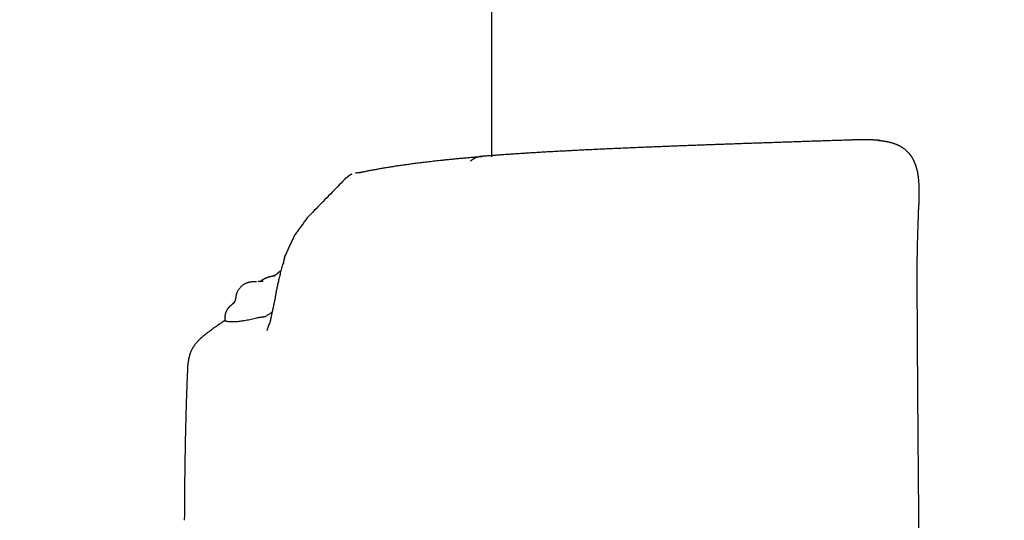
# Model space of a CAD drawing. Extents: x -676 to 165, y -150 to 444.
# Drawn here: x -553 to -538, y -2 to 6 of the extents above; entities that cross this region are included whole.
import ezdxf

# ---------------------------------------------------------------- set-up
doc = ezdxf.new("R2010")
doc.units = 0
doc.layers.get('0').update_dxf_attribs({"linetype": 'CONTINUOUS'})
doc.layers.get('DEFPOINTS').update_dxf_attribs({"linetype": 'CONTINUOUS'})
doc.layers.add('LY_1', color=7, linetype='CONTINUOUS')
doc.styles.add('MX_DIMTXSTY_3', font='txt.shx', dxfattribs={"width": 1.05, "bigfont": 'bigfont.shx'})
doc.styles.add('MX_NOTE_STANDARD', font='txt.shx', dxfattribs={"bigfont": 'bigfont.shx'})
doc.dimstyles.new('MXDIMSTYLE', dxfattribs={"dimtxt": 2.8, "dimasz": 2.5, "dimexe": 1, "dimexo": 0.5, "dimgap": 0.5, "dimtad": 1, "dimdsep": 46, "dimtxsty": 'MX_NOTE_STANDARD', "dimblk1": 'OPEN30', "dimblk2": 'OPEN30', "dimsah": 1, "dimcen": 2.5, "dimadec": 0, "dimazin": 0, "dimtfac": 1, "dimtmove": 0, "dimatfit": 3, "dimldrblk": 'OPEN30', "dimfxl": 1, "dimtzin": 0, "dimarcsym": 0})

# ---------------------------------------------------------------- blocks, each defined once
blk = doc.blocks.new('_OPEN')
at = {"color": 0, "linetype": 'ByBlock', "lineweight": -2}
for p, q in [((-1, 0.166667), (0, 0)), ((0, 0), (-1, -0.166667)), ((0, 0), (-1, 0))]:
    blk.add_line(p, q, dxfattribs=at)
blk = doc.blocks.new('*D3')
at = {"color": 7, "linetype": 'CONTINUOUS'}
for p, q in [((-505.413978, 144.944507), (-580.471145, 144.944507)), ((-579.471145, -33.241263), (-579.471145, 144.944507)), ((-492.601119, -33.241263), (-580.471145, -33.241263))]:
    blk.add_line(p, q, dxfattribs=at)
at = {"layer": 'DEFPOINTS', "color": 0, "linetype": 'CONTINUOUS'}
for p in [(-579.471145, 144.944507), (-504.913978, 144.944507), (-492.101119, -33.241263)]:
    blk.add_point(p, dxfattribs=at)
at = {"color": 7, "linetype": 'CONTINUOUS', "xscale": 6, "yscale": 6, "zscale": 6}
for p, rotation in [((-579.471145, 144.944507), 90), ((-579.471145, -33.241263), 270)]:
    blk.add_blockref('_OPEN', p, dxfattribs=dict(at, rotation=rotation))
at = {"color": 7, "linetype": 'CONTINUOUS', "insert": (-583.971145, 55.851625), "char_height": 8, "attachment_point": 5, "rotation": 90, "line_spacing_factor": 0.792857, "style": 'MX_DIMTXSTY_3'}
blk.add_mtext('\\A1;3560', dxfattribs=at)
blk = doc.blocks.new('_OPEN30')
at = {"color": 0, "linetype": 'ByBlock', "lineweight": -2}
for p, q in [((-1, 0.267949), (0, 0)), ((0, 0), (-1, -0.267949)), ((0, 0), (-1, 0))]:
    blk.add_line(p, q, dxfattribs=at)
blk = doc.blocks.new('*D5')
at = {"color": 7, "linetype": 'CONTINUOUS'}
for p, q in [((-564.299947, 111.383147), (-564.299947, -73.541032)), ((-92.601121, -15.586267), (-92.601121, -73.541032)), ((-92.601121, -72.541032), (-564.299947, -72.541032))]:
    blk.add_line(p, q, dxfattribs=at)
at = {"layer": 'DEFPOINTS', "color": 0, "linetype": 'CONTINUOUS'}
for p in [(-564.299947, 111.883147), (-92.601121, -15.086267), (-564.299947, -72.541032)]:
    blk.add_point(p, dxfattribs=at)
at = {"color": 7, "linetype": 'CONTINUOUS', "xscale": 6, "yscale": 6, "zscale": 6, "rotation": 180}
blk.add_blockref('_OPEN', (-564.299947, -72.541032), dxfattribs=at)
at = {"color": 7, "linetype": 'CONTINUOUS', "xscale": 6, "yscale": 6, "zscale": 6}
blk.add_blockref('_OPEN', (-92.601121, -72.541032), dxfattribs=at)
at = {"color": 7, "linetype": 'CONTINUOUS', "insert": (-328.450532, -68.041032), "char_height": 8, "attachment_point": 5, "line_spacing_factor": 0.792857, "style": 'MX_DIMTXSTY_3'}
blk.add_mtext('\\A1;9450', dxfattribs=at)

msp = doc.modelspace()

# ---------------------------------------------------------------- linework, layer by layer
at = {"layer": 'LY_1', "color": 253, "linetype": 'CONTINUOUS'}
msp.add_line((-545.9743, 5.892), (-545.9743, 3.6299), dxfattribs=at)
for points, start_tangent, end_tangent in [([(-540.5829, 3.8842), (-540.6983, 3.8804), (-540.8129, 3.8766), (-540.9266, 3.8729), (-541.0394, 3.8691), (-541.1512, 3.8654), (-541.262, 3.8617), (-541.3719, 3.858), (-541.4807, 3.8544), (-541.5884, 3.8507), (-541.695, 3.8471), (-541.8004, 3.8435), (-541.9047, 3.84), (-542.0079, 3.8364), (-542.1098, 3.8329), (-542.2105, 3.8294), (-542.3099, 3.8259), (-542.4081, 3.8224), (-542.505, 3.819), (-542.6006, 3.8156), (-542.695, 3.8121), (-542.788, 3.8088), (-542.8797, 3.8054), (-542.9701, 3.802), (-543.0591, 3.7987), (-543.1468, 3.7954), (-543.2332, 3.7921), (-543.3183, 3.7888), (-543.4021, 3.7855), (-543.4845, 3.7822), (-543.5657, 3.779)], (-0.99946, -0.0328584), (-0.9991903, -0.0402345)), ([(-540.1276, 3.8781), (-540.1409, 3.8795), (-540.1543, 3.8808), (-540.168, 3.8819), (-540.1817, 3.883), (-540.1956, 3.884), (-540.2096, 3.8849), (-540.2238, 3.8857), (-540.2381, 3.8864), (-540.2525, 3.887), (-540.2671, 3.8875), (-540.2818, 3.888), (-540.2966, 3.8883), (-540.3115, 3.8886), (-540.3266, 3.8888), (-540.3418, 3.8889), (-540.3571, 3.889), (-540.3725, 3.889), (-540.388, 3.8889), (-540.4037, 3.8887), (-540.4194, 3.8885), (-540.4353, 3.8883), (-540.4513, 3.888), (-540.4674, 3.8876), (-540.4835, 3.8872), (-540.4998, 3.8868), (-540.5162, 3.8863), (-540.5327, 3.8858), (-540.5494, 3.8853), (-540.5661, 3.8848), (-540.5829, 3.8842)], (-0.9940306, 0.1091013), (-0.9994289, -0.0337905)), ([(-540.1604, 3.8816), (-540.1451, 3.8802), (-540.1298, 3.8786), (-540.1146, 3.8769), (-540.0996, 3.8751), (-540.0846, 3.8731), (-540.0697, 3.8709), (-540.055, 3.8685), (-540.0403, 3.866), (-540.0258, 3.8633), (-540.0114, 3.8604), (-539.9971, 3.8572), (-539.9829, 3.8539), (-539.9688, 3.8503), (-539.9549, 3.8465), (-539.941, 3.8425), (-539.9274, 3.8382), (-539.9138, 3.8336), (-539.9004, 3.8288), (-539.8871, 3.8237), (-539.874, 3.8183), (-539.861, 3.8126), (-539.8482, 3.8066), (-539.8355, 3.8003), (-539.823, 3.7937), (-539.8106, 3.7867), (-539.7985, 3.7794), (-539.7865, 3.7717), (-539.7747, 3.7637), (-539.7632, 3.7553), (-539.7518, 3.7465), (-539.7407, 3.7373), (-539.7298, 3.7277), (-539.7191, 3.7178), (-539.7087, 3.7074), (-539.6986, 3.6966)], (0.9962974, -0.085974), (0.6737669, -0.738944)), ([(-543.5657, 3.779), (-543.685, 3.7741), (-543.8014, 3.7693), (-543.9149, 3.7645), (-544.0256, 3.7598), (-544.1336, 3.755), (-544.2389, 3.7503), (-544.3416, 3.7455), (-544.4416, 3.7408), (-544.5391, 3.7362), (-544.6342, 3.7315), (-544.7268, 3.7268), (-544.8171, 3.7222), (-544.9051, 3.7175), (-544.9908, 3.7129), (-545.0744, 3.7083), (-545.1559, 3.7037), (-545.2353, 3.6991), (-545.3127, 3.6945), (-545.3882, 3.6899), (-545.4618, 3.6853), (-545.5336, 3.6807), (-545.6036, 3.6761), (-545.6719, 3.6716), (-545.7385, 3.667), (-545.8035, 3.6624), (-545.867, 3.6578), (-545.9289, 3.6533), (-545.9893, 3.6487), (-546.0484, 3.6442), (-546.106, 3.6396)], (-0.9991907, -0.0402228), (-0.9968137, -0.0797647)), ([(-547.9551, 3.3975), (-547.9295, 3.4029), (-547.9035, 3.4083), (-547.8771, 3.4137), (-547.8502, 3.4191), (-547.8229, 3.4245), (-547.7951, 3.4299), (-547.7669, 3.4352), (-547.7381, 3.4406), (-547.7088, 3.446), (-547.679, 3.4514), (-547.6487, 3.4568), (-547.6178, 3.4621), (-547.5863, 3.4675), (-547.5543, 3.4729), (-547.5216, 3.4783), (-547.4882, 3.4836), (-547.4542, 3.489), (-547.4195, 3.4944), (-547.3841, 3.4997), (-547.348, 3.5051), (-547.311, 3.5105), (-547.2733, 3.5158), (-547.2348, 3.5212), (-547.1955, 3.5266), (-547.1553, 3.5319), (-547.1141, 3.5373), (-547.0721, 3.5427), (-547.029, 3.5481), (-546.9849, 3.5534), (-546.9398, 3.5588), (-546.8936, 3.5642), (-546.8462, 3.5695), (-546.7977, 3.5749), (-546.7479, 3.5803), (-546.697, 3.5857), (-546.6447, 3.5911), (-546.591, 3.5964), (-546.536, 3.6018), (-546.4794, 3.6072), (-546.4214, 3.6126), (-546.3617, 3.618), (-546.3004, 3.6234), (-546.2374, 3.6288), (-546.1726, 3.6342), (-546.106, 3.6396)], (0.9780545, 0.2083491), (0.9968148, 0.0797509)), ([(-546.106, 3.6396), (-546.1137, 3.6392), (-546.1214, 3.6388), (-546.1291, 3.6382), (-546.1369, 3.6375), (-546.1448, 3.6366), (-546.1527, 3.6354), (-546.1606, 3.634), (-546.1686, 3.6324), (-546.1766, 3.6305), (-546.1845, 3.6282), (-546.1925, 3.6258), (-546.2004, 3.623), (-546.2082, 3.6199), (-546.2158, 3.6166), (-546.2234, 3.613), (-546.2308, 3.6092), (-546.238, 3.6052), (-546.2451, 3.6009), (-546.2519, 3.5965), (-546.2586, 3.592), (-546.2651, 3.5873), (-546.2714, 3.5825), (-546.2776, 3.5776), (-546.2837, 3.5727), (-546.2897, 3.5677)], (-0.9988807, -0.0473007), (-0.7691434, -0.6390763)), ([(-539.6986, 3.6966), (-539.6927, 3.69), (-539.6868, 3.6832), (-539.6809, 3.676), (-539.675, 3.6686), (-539.6692, 3.6609), (-539.6634, 3.653), (-539.6577, 3.6448), (-539.6521, 3.6365), (-539.6466, 3.6279), (-539.6412, 3.6192), (-539.6359, 3.6102), (-539.6308, 3.6011), (-539.6258, 3.5919), (-539.621, 3.5825), (-539.6164, 3.573), (-539.612, 3.5634), (-539.6077, 3.5537), (-539.6035, 3.5439), (-539.5995, 3.534), (-539.5957, 3.5241), (-539.5921, 3.5141), (-539.5886, 3.5041), (-539.5853, 3.4941), (-539.5821, 3.484), (-539.5791, 3.474)], (0.673493, -0.7391936), (0.2791284, -0.9602538)), ([(-539.5791, 3.474), (-539.5763, 3.4639), (-539.5735, 3.4537), (-539.571, 3.4436), (-539.5685, 3.4336), (-539.5663, 3.4236), (-539.5641, 3.4137), (-539.5621, 3.4038), (-539.5602, 3.3941), (-539.5585, 3.3844), (-539.5568, 3.3749), (-539.5553, 3.3655), (-539.5539, 3.3563), (-539.5526, 3.3472), (-539.5513, 3.3382), (-539.5502, 3.3295), (-539.5492, 3.3209), (-539.5482, 3.3125), (-539.5474, 3.3043), (-539.5466, 3.2963), (-539.5459, 3.2885), (-539.5452, 3.281), (-539.5446, 3.2736), (-539.5441, 3.2666), (-539.5436, 3.2597), (-539.5431, 3.2532)], (0.2790184, -0.9602858), (0.0644227, -0.9979227)), ([(-548.2142, 3.2646), (-548.3216, 3.1541), (-548.429, 3.0435), (-548.5364, 2.933), (-548.6438, 2.8225), (-548.7513, 2.7119)], (-0.6968814, -0.7171864), (-0.6968814, -0.7171864)), ([(-548.168, 3.3121), (-548.1773, 3.3026), (-548.1865, 3.2931), (-548.1957, 3.2836), (-548.205, 3.2741), (-548.2142, 3.2646)], (-0.6968814, -0.7171864), (-0.6968814, -0.7171864)), ([(-548.1488, 3.3233), (-548.1544, 3.3201), (-548.16, 3.3169), (-548.1655, 3.3137), (-548.1711, 3.3105), (-548.1767, 3.3073)], (-0.8676747, -0.4971324), (-0.8676747, -0.4971324)), ([(-548.0802, 3.3705), (-548.0839, 3.3687), (-548.0875, 3.3669), (-548.0911, 3.365), (-548.0947, 3.3631), (-548.0983, 3.3611), (-548.1018, 3.3591), (-548.1052, 3.357), (-548.1086, 3.3549), (-548.112, 3.3527), (-548.1153, 3.3505), (-548.1186, 3.3483), (-548.1219, 3.346), (-548.1251, 3.3437), (-548.1282, 3.3414), (-548.1313, 3.3391), (-548.1344, 3.3367), (-548.1375, 3.3343), (-548.1405, 3.3318), (-548.1435, 3.3294), (-548.1464, 3.3269), (-548.1493, 3.3245), (-548.1522, 3.322), (-548.1551, 3.3195), (-548.158, 3.317), (-548.1608, 3.3145)], (-0.9044643, -0.4265493), (-0.7513962, -0.6598513)), ([(-548.0231, 3.3897), (-548.0204, 3.3903), (-548.0176, 3.3908), (-548.0148, 3.3914), (-548.0121, 3.3919), (-548.0093, 3.3924), (-548.0065, 3.3928), (-548.0038, 3.3933), (-548.001, 3.3937), (-547.9983, 3.394), (-547.9956, 3.3944), (-547.9928, 3.3947), (-547.9901, 3.395), (-547.9874, 3.3953), (-547.9847, 3.3956), (-547.9819, 3.3958), (-547.9792, 3.396), (-547.9765, 3.3962), (-547.9738, 3.3964), (-547.9711, 3.3966), (-547.9685, 3.3968), (-547.9658, 3.3969), (-547.9631, 3.3971), (-547.9604, 3.3972), (-547.9577, 3.3973), (-547.9551, 3.3975)], (0.9761925, 0.2169058), (0.9987442, 0.0501008)), ([(-547.9551, 3.3975), (-547.9552, 3.3975), (-547.9553, 3.3974), (-547.9554, 3.3974), (-547.9555, 3.3974), (-547.9556, 3.3974), (-547.9557, 3.3973), (-547.9558, 3.3973), (-547.9559, 3.3973), (-547.956, 3.3973), (-547.9561, 3.3973), (-547.9562, 3.3972), (-547.9563, 3.3972), (-547.9564, 3.3972), (-547.9565, 3.3972), (-547.9566, 3.3971), (-547.9567, 3.3971), (-547.9568, 3.3971), (-547.9569, 3.3971), (-547.957, 3.397), (-547.9571, 3.397), (-547.9572, 3.397), (-547.9573, 3.397), (-547.9574, 3.3969), (-547.9575, 3.3969), (-547.9576, 3.3969)], (-0.9780588, -0.2083292), (-0.9730306, -0.2306761)), ([(-539.5431, 3.2532), (-539.5422, 3.2369), (-539.5414, 3.2208), (-539.5407, 3.205), (-539.5402, 3.1894), (-539.5398, 3.1739), (-539.5395, 3.1586), (-539.5393, 3.1435), (-539.5392, 3.1286), (-539.5392, 3.1137), (-539.5393, 3.0991), (-539.5394, 3.0845), (-539.5395, 3.0701), (-539.5397, 3.0557), (-539.5399, 3.0414), (-539.5401, 3.0272), (-539.5403, 3.0131), (-539.5406, 2.999), (-539.5408, 2.9849), (-539.5411, 2.9708), (-539.5414, 2.9568), (-539.5417, 2.9427), (-539.5419, 2.9286), (-539.5422, 2.9145), (-539.5425, 2.9004), (-539.5427, 2.8862)], (0.0644025, -0.997924), (-0.017941, -0.999839)), ([(-539.5636, 1.5847), (-539.5639, 1.6646), (-539.5642, 1.7419), (-539.5644, 1.8168), (-539.5643, 1.8894), (-539.5641, 1.9597), (-539.5636, 2.0278), (-539.5629, 2.0937), (-539.562, 2.1572), (-539.561, 2.2184), (-539.5598, 2.277), (-539.5584, 2.333), (-539.557, 2.3863), (-539.5555, 2.4368), (-539.554, 2.4843), (-539.5525, 2.529), (-539.5511, 2.5706), (-539.5498, 2.6093), (-539.5485, 2.6451), (-539.5474, 2.6782), (-539.5465, 2.7088), (-539.5457, 2.737), (-539.545, 2.7634), (-539.5445, 2.7883), (-539.544, 2.8123), (-539.5436, 2.8361)], (-0.0051124, 0.9999869), (0.0164723, 0.9998643)), ([(-539.5427, 2.8862), (-539.5428, 2.8829), (-539.5428, 2.8796), (-539.5429, 2.8762), (-539.543, 2.8729), (-539.543, 2.8696), (-539.5431, 2.8662), (-539.5431, 2.8629), (-539.5432, 2.8596), (-539.5433, 2.8562), (-539.5433, 2.8529), (-539.5434, 2.8495), (-539.5434, 2.8462), (-539.5435, 2.8428), (-539.5435, 2.8395), (-539.5436, 2.8361)], (-0.0178722, -0.9998403), (-0.0169353, -0.9998566)), ([(-548.7513, 2.7119), (-548.7893, 2.6599), (-548.8274, 2.6079), (-548.8654, 2.5558), (-548.9035, 2.5038), (-548.9416, 2.4518)], (-0.5904084, -0.8071046), (-0.5904084, -0.8071046)), ([(-548.9416, 2.4518), (-548.9706, 2.3897), (-548.9995, 2.3276), (-549.0285, 2.2655), (-549.0575, 2.2034), (-549.0865, 2.1413)], (-0.4230413, -0.9061104), (-0.4230413, -0.9061104)), ([(-549.0735, 2.174), (-549.0977, 2.0915), (-549.1202, 2.012), (-549.1409, 1.9356), (-549.1599, 1.8622), (-549.1772, 1.7918), (-549.1927, 1.7245), (-549.2064, 1.6602), (-549.2185, 1.5989), (-549.2287, 1.5407), (-549.2373, 1.4855)], (-0.2865497, -0.9580654), (-0.1426406, -0.9897746)), ([(-549.0865, 2.1413), (-549.0881, 2.1365), (-549.0896, 2.1318), (-549.0911, 2.1269), (-549.0925, 2.1221), (-549.0938, 2.1172), (-549.0951, 2.1123), (-549.0963, 2.1074), (-549.0975, 2.1024), (-549.0986, 2.0975), (-549.0997, 2.0925), (-549.1008, 2.0874), (-549.1017, 2.0824), (-549.1027, 2.0773), (-549.1036, 2.0722), (-549.1045, 2.0671), (-549.1053, 2.062), (-549.1061, 2.0568), (-549.1068, 2.0516), (-549.1075, 2.0465), (-549.1082, 2.0413), (-549.1089, 2.0361), (-549.1096, 2.0309), (-549.1102, 2.0256), (-549.1108, 2.0204), (-549.1114, 2.0152)], (-0.3219151, -0.9467685), (-0.1097929, -0.9939545)), ([(-549.4623, 1.7541), (-549.4579, 1.7576), (-549.4535, 1.7611), (-549.449, 1.7644), (-549.4445, 1.7677), (-549.44, 1.771), (-549.4354, 1.7742), (-549.4308, 1.7773), (-549.4261, 1.7803), (-549.4214, 1.7833), (-549.4166, 1.7862), (-549.4119, 1.789), (-549.407, 1.7918), (-549.4022, 1.7945), (-549.3973, 1.7971), (-549.3923, 1.7997), (-549.3873, 1.8022), (-549.3823, 1.8046), (-549.3772, 1.807), (-549.3721, 1.8093), (-549.367, 1.8116), (-549.3618, 1.8137), (-549.3566, 1.8158), (-549.3513, 1.8178), (-549.346, 1.8198), (-549.3407, 1.8217), (-549.3354, 1.8235), (-549.3301, 1.8252), (-549.3247, 1.8268), (-549.3193, 1.8284), (-549.3139, 1.8299), (-549.3085, 1.8313), (-549.3031, 1.8326), (-549.2977, 1.8339), (-549.2922, 1.835), (-549.2868, 1.8361), (-549.2813, 1.8372), (-549.2758, 1.8381), (-549.2703, 1.839), (-549.2647, 1.8398), (-549.2592, 1.8405), (-549.2536, 1.8412), (-549.2481, 1.8417), (-549.2425, 1.8422), (-549.2368, 1.8427), (-549.2312, 1.843)], (0.7764177, 0.6302187), (0.9986296, 0.0523345)), ([(-549.2091, 1.8663), (-549.2159, 1.862), (-549.2223, 1.8581), (-549.2283, 1.8546), (-549.2339, 1.8514), (-549.2392, 1.8486), (-549.244, 1.8462), (-549.2485, 1.8441), (-549.2527, 1.8424), (-549.2564, 1.841), (-549.2598, 1.84)], (-0.8424713, -0.5387412), (-0.966634, -0.2561614)), ([(-549.2033, 1.8715), (-549.2046, 1.8703), (-549.2059, 1.8691), (-549.2072, 1.8679), (-549.2085, 1.8667), (-549.2098, 1.8655)], (-0.7381523, -0.6746341), (-0.7381523, -0.6746341)), ([(-549.1569, 1.9104), (-549.1602, 1.9081), (-549.1636, 1.9058), (-549.1669, 1.9034), (-549.1702, 1.901), (-549.1734, 1.8985), (-549.1766, 1.896), (-549.1798, 1.8934), (-549.1829, 1.8908), (-549.1859, 1.8881), (-549.189, 1.8853), (-549.192, 1.8826), (-549.1949, 1.8797), (-549.1978, 1.8769), (-549.2006, 1.8739), (-549.2034, 1.871)], (-0.8341512, -0.5515358), (-0.6802758, -0.7329562)), ([(-549.5761, 1.7494), (-549.5917, 1.7484), (-549.6073, 1.7465), (-549.6227, 1.7436), (-549.6379, 1.7399), (-549.6529, 1.7352), (-549.6675, 1.7297), (-549.6819, 1.7234), (-549.6958, 1.7161), (-549.7092, 1.7081), (-549.7221, 1.6993), (-549.7345, 1.6896), (-549.7462, 1.6792), (-549.7572, 1.6681), (-549.7676, 1.6564), (-549.7772, 1.644), (-549.786, 1.6311), (-549.7941, 1.6177), (-549.8014, 1.6038), (-549.8079, 1.5895), (-549.8135, 1.5749), (-549.8183, 1.56), (-549.8221, 1.5448), (-549.825, 1.5294), (-549.827, 1.5139), (-549.828, 1.4982)], (-0.9993651, -0.03563), (-0.0329816, -0.999456)), ([(-549.5143, 1.7518), (-549.5267, 1.7514), (-549.5391, 1.7509), (-549.5515, 1.7505), (-549.564, 1.7501), (-549.5764, 1.7496)], (-0.9993768, -0.0352987), (-0.9993768, -0.0352987)), ([(-549.5127, 1.7519), (-549.513, 1.7519), (-549.5134, 1.7519), (-549.5137, 1.7518), (-549.514, 1.7518), (-549.5143, 1.7518)], (-0.9992519, -0.0386744), (-0.9992519, -0.0386744)), ([(-549.4225, 1.7565), (-549.4361, 1.7558), (-549.4498, 1.755), (-549.4634, 1.7543), (-549.4771, 1.7536), (-549.4908, 1.7528)], (-0.9985481, -0.0538674), (-0.9985481, -0.0538674)), ([(-549.4133, 1.7571), (-549.4152, 1.757), (-549.417, 1.7568), (-549.4188, 1.7567), (-549.4207, 1.7566), (-549.4225, 1.7565)], (-0.9980659, -0.0621651), (-0.9980659, -0.0621651)), ([(-549.8289, 1.5), (-549.8312, 1.4907), (-549.8336, 1.482), (-549.8362, 1.4737), (-549.8388, 1.466), (-549.8415, 1.4588), (-549.8444, 1.4521), (-549.8474, 1.4459), (-549.8505, 1.4403), (-549.8537, 1.4351), (-549.857, 1.4305)], (-0.2275818, -0.973759), (-0.6083383, -0.7936778)), ([(-549.2373, 1.4855), (-549.2507, 1.4233), (-549.2641, 1.3611), (-549.2774, 1.2989), (-549.2908, 1.2368), (-549.3042, 1.1746)], (-0.2105079, -0.9775921), (-0.2105079, -0.9775921)), ([(-539.5427, -1.395), (-539.5436, -1.2893), (-539.5446, -1.184), (-539.5455, -1.0792), (-539.5464, -0.9747), (-539.5473, -0.8708), (-539.5481, -0.7672), (-539.549, -0.6642), (-539.5498, -0.5615), (-539.5506, -0.4593), (-539.5514, -0.3576), (-539.5522, -0.2562), (-539.5529, -0.1554), (-539.5537, -0.0549), (-539.5544, 0.045), (-539.5551, 0.1446), (-539.5558, 0.2437), (-539.5565, 0.3424), (-539.5571, 0.4406), (-539.5577, 0.5384), (-539.5584, 0.6357), (-539.559, 0.7326), (-539.5595, 0.829), (-539.5601, 0.925), (-539.5606, 1.0206), (-539.5612, 1.1157), (-539.5617, 1.2104), (-539.5622, 1.3046), (-539.5627, 1.3984), (-539.5631, 1.4918), (-539.5636, 1.5847)], (-0.0091372, 0.9999583), (-0.0047471, 0.9999887)), ([(-549.9881, 1.2146), (-549.9878, 1.2194), (-549.9874, 1.2242), (-549.9869, 1.229), (-549.9863, 1.2338), (-549.9857, 1.2386), (-549.9849, 1.2434), (-549.9841, 1.2481), (-549.9832, 1.2529), (-549.9822, 1.2576), (-549.9811, 1.2623), (-549.9799, 1.267), (-549.9786, 1.2717), (-549.9773, 1.2763), (-549.9758, 1.2809), (-549.9743, 1.2855), (-549.9727, 1.2901), (-549.971, 1.2946), (-549.9692, 1.2991), (-549.9673, 1.3035), (-549.9654, 1.308), (-549.9633, 1.3123), (-549.9612, 1.3167), (-549.959, 1.321), (-549.9568, 1.3253), (-549.9544, 1.3295), (-549.952, 1.3337), (-549.9495, 1.3378), (-549.9469, 1.3419), (-549.9443, 1.3459), (-549.9415, 1.3499), (-549.9387, 1.3538), (-549.9358, 1.3577), (-549.9329, 1.3616), (-549.9299, 1.3653), (-549.9268, 1.369), (-549.9236, 1.3727), (-549.9204, 1.3763), (-549.9171, 1.3798), (-549.9137, 1.3833), (-549.9103, 1.3867), (-549.9068, 1.3901), (-549.9033, 1.3934), (-549.8997, 1.3966), (-549.896, 1.3997), (-549.8923, 1.4028)], (0.0523074, 0.998631), (0.7763232, 0.6303351)), ([(-549.8923, 1.4028), (-549.8895, 1.4054), (-549.8865, 1.408), (-549.8833, 1.4108), (-549.88, 1.4136), (-549.8766, 1.4166), (-549.873, 1.4196), (-549.8693, 1.4228), (-549.8655, 1.426), (-549.8614, 1.4294), (-549.8573, 1.4329)], (0.7433036, 0.6689543), (0.7691618, 0.6390541)), ([(-549.8507, 1.4384), (-549.8523, 1.4371), (-549.854, 1.4358), (-549.8556, 1.4344), (-549.8572, 1.4331), (-549.8589, 1.4317), (-549.8605, 1.4303), (-549.8622, 1.4289), (-549.8638, 1.4276), (-549.8654, 1.4262), (-549.867, 1.4249), (-549.8686, 1.4236), (-549.8701, 1.4223), (-549.8716, 1.421), (-549.873, 1.4198), (-549.8744, 1.4186)], (-0.7714762, -0.6362581), (-0.7584172, -0.6517695)), ([(-549.9881, 1.2146), (-549.9882, 1.211), (-549.9884, 1.2074), (-549.9886, 1.2038), (-549.9888, 1.2003), (-549.989, 1.1967), (-549.9892, 1.1931), (-549.9894, 1.1895), (-549.9896, 1.186), (-549.9898, 1.1824), (-549.99, 1.1788), (-549.9902, 1.1752), (-549.9904, 1.1717), (-549.9905, 1.1681), (-549.9907, 1.1645), (-549.9909, 1.1609)], (-0.0535332, -0.9985661), (-0.0535328, -0.9985661)), ([(-549.5076, 1.2054), (-549.552, 1.1945), (-549.5947, 1.1847), (-549.6356, 1.176), (-549.6749, 1.1684), (-549.7125, 1.1619), (-549.7483, 1.1565), (-549.7824, 1.1523), (-549.8147, 1.1493), (-549.8453, 1.1474), (-549.8741, 1.1467), (-549.9011, 1.1471), (-549.9263, 1.1488), (-549.9497, 1.1516), (-549.9712, 1.1557), (-549.9909, 1.1609)], (-0.9691418, -0.2465038), (-0.9562213, 0.2926445)), ([(-549.2835, 1.2884), (-549.3085, 1.2724), (-549.3312, 1.258), (-549.351, 1.2455), (-549.3673, 1.2353), (-549.38, 1.2272), (-549.3887, 1.2214), (-549.3904, 1.2215), (-549.3893, 1.2243), (-549.3915, 1.2244), (-549.3956, 1.2231), (-549.3993, 1.2221), (-549.4027, 1.2214), (-549.4056, 1.2208), (-549.4078, 1.2204), (-549.4094, 1.2202), (-549.4107, 1.22), (-549.4121, 1.2198), (-549.4136, 1.2196), (-549.4152, 1.2193), (-549.4169, 1.2191), (-549.4187, 1.2188), (-549.4206, 1.2186), (-549.4224, 1.2183), (-549.4244, 1.218), (-549.4263, 1.2178), (-549.4283, 1.2175), (-549.4303, 1.2172), (-549.4322, 1.217), (-549.4342, 1.2167), (-549.4362, 1.2164), (-549.4382, 1.2161), (-549.4401, 1.2159), (-549.4421, 1.2156), (-549.4441, 1.2153), (-549.446, 1.2151), (-549.448, 1.2148), (-549.4499, 1.2146), (-549.4519, 1.2143), (-549.4538, 1.2141), (-549.4557, 1.2138), (-549.4577, 1.2135), (-549.4596, 1.2133), (-549.4615, 1.213), (-549.4635, 1.2128), (-549.4654, 1.2126), (-549.4673, 1.2123), (-549.4692, 1.2121), (-549.4711, 1.2118), (-549.473, 1.2116), (-549.4749, 1.2113), (-549.4768, 1.2111), (-549.4787, 1.2109), (-549.4806, 1.2106), (-549.4825, 1.2104), (-549.4844, 1.2102), (-549.4863, 1.2099), (-549.4881, 1.2097), (-549.49, 1.2095), (-549.4919, 1.2093), (-549.4938, 1.209), (-549.4956, 1.2088), (-549.4975, 1.2086), (-549.4993, 1.2084), (-549.5012, 1.2082), (-549.503, 1.2079)], (-0.8424176, -0.5388251), (-0.9932718, -0.115806)), ([(-549.9808, 1.176), (-550.0074, 1.1579), (-550.0338, 1.1398), (-550.0602, 1.1215), (-550.0864, 1.1031), (-550.1125, 1.0846), (-550.1384, 1.0661), (-550.1643, 1.0474), (-550.19, 1.0286), (-550.2155, 1.0097), (-550.241, 0.9908)], (-0.8284272, -0.5600968), (-0.8001993, -0.5997342)), ([(-549.3043, 1.1745), (-549.3153, 1.142), (-549.3264, 1.1096), (-549.3375, 1.0772), (-549.3485, 1.0448), (-549.3596, 1.0124)], (-0.3231556, -0.9463458), (-0.3231556, -0.9463458)), ([(-550.241, 0.9908), (-550.2646, 0.9729), (-550.288, 0.9549), (-550.3109, 0.9366), (-550.3333, 0.9179), (-550.355, 0.8988), (-550.3759, 0.8793), (-550.3958, 0.8591), (-550.4147, 0.8384), (-550.4324, 0.8171), (-550.449, 0.7951), (-550.4644, 0.7725), (-550.4784, 0.7492), (-550.4911, 0.7252), (-550.5025, 0.7005), (-550.5126, 0.6752), (-550.5214, 0.6492), (-550.529, 0.6226), (-550.5354, 0.5954), (-550.5406, 0.5676), (-550.5448, 0.5394), (-550.5482, 0.5108), (-550.5507, 0.4818), (-550.5527, 0.4525), (-550.5542, 0.4231), (-550.5555, 0.3935)], (-0.8013796, -0.5981561), (-0.0393669, -0.9992248)), ([(-550.5555, 0.3935), (-550.56, 0.282), (-550.5643, 0.1704), (-550.5682, 0.0589), (-550.5719, -0.0527), (-550.5754, -0.1643), (-550.5785, -0.2758), (-550.5814, -0.3874), (-550.5841, -0.499), (-550.5866, -0.6106), (-550.5888, -0.7222), (-550.5908, -0.8338), (-550.5927, -0.9454), (-550.5943, -1.057), (-550.5957, -1.1686), (-550.597, -1.2803), (-550.5981, -1.3919), (-550.599, -1.5035), (-550.5999, -1.6152), (-550.6005, -1.7268), (-550.6011, -1.8385)], (-0.0418114, -0.9991255), (-0.00463, -0.9999893)), ([(-539.4202, -9.9062), (-539.4257, -9.6255), (-539.4311, -9.3459), (-539.4363, -9.0669), (-539.4414, -8.7881), (-539.4465, -8.5091), (-539.4514, -8.2295), (-539.4563, -7.9492), (-539.4611, -7.668), (-539.4657, -7.386), (-539.4704, -7.103), (-539.4749, -6.8192), (-539.4793, -6.5346), (-539.4837, -6.2494), (-539.4879, -5.9636), (-539.4921, -5.6774), (-539.4961, -5.3911), (-539.5001, -5.1047), (-539.504, -4.8184), (-539.5078, -4.5323), (-539.5114, -4.2466), (-539.515, -3.9612), (-539.5185, -3.6764), (-539.5219, -3.3919), (-539.5251, -3.1077), (-539.5283, -2.8238), (-539.5313, -2.5397), (-539.5343, -2.2553), (-539.5372, -1.9701), (-539.54, -1.6835), (-539.5427, -1.395)], (-0.0197873, 0.9998042), (-0.0091387, 0.9999582))]:
    msp.add_spline(points, degree=3, dxfattribs=dict(at, start_tangent=start_tangent, end_tangent=end_tangent))

# ---------------------------------------------------------------- dimensions: what is measured, and where the dimension line sits
at = {"layer": 'LY_1', "color": 7, "linetype": 'CONTINUOUS'}
dim = msp.add_linear_dim(base=(-579.4711, 144.9445), p1=(-492.1011, -33.2413), p2=(-504.914, 144.9445), angle=90, text='3560', dimstyle='MXDIMSTYLE', override={"dimtxt": 8, "dimasz": 6, "dimdec": 1, "dimtxsty": 'MX_DIMTXSTY_3', "dimblk1": 'OPEN', "dimblk2": 'OPEN'}, dxfattribs=at)
dim.commit()
dim.dimension.update_dxf_attribs({"geometry": '*D3', "text_midpoint": (-579.4711, 55.8516), "dimtype": 128})
dim = msp.add_linear_dim(base=(-564.2999, -72.541), p1=(-92.6011, -15.0863), p2=(-564.2999, 111.8831), text='9450', dimstyle='MXDIMSTYLE', override={"dimtxt": 8, "dimasz": 6, "dimdec": 1, "dimtxsty": 'MX_DIMTXSTY_3', "dimblk1": 'OPEN', "dimblk2": 'OPEN'}, dxfattribs=at)
dim.commit()
dim.dimension.update_dxf_attribs({"geometry": '*D5', "text_midpoint": (-328.4505, -72.541), "dimtype": 128})

doc.saveas('drawing.dxf')
